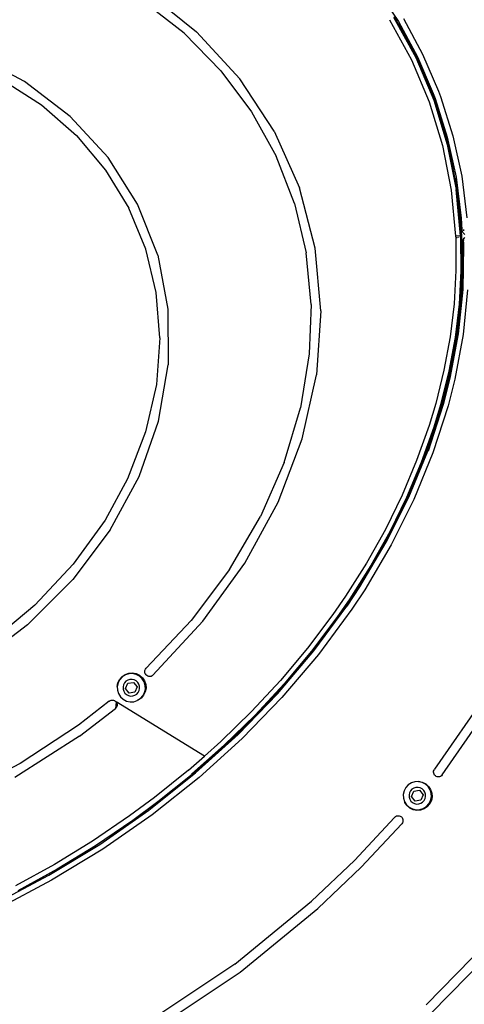
# Model space of a CAD drawing. Units: inches. Extents: x -34 to 824, y -93 to 625.
# Drawn here: x 397 to 420, y 162 to 214 of the extents above; entities that cross this region are included whole.
import ezdxf

# ---------------------------------------------------------------- set-up
doc = ezdxf.new("R2010")
doc.units = ezdxf.units.IN
doc.header["$MEASUREMENT"] = 0
doc.layers.add('VP-DIM', color=7, linetype='Continuous')
doc.layers.add('VP-HIC', color=6, linetype='Continuous')
doc.layers.add('VP-EQ', color=7, linetype='Continuous', true_color=0x8a3492)
doc.styles.get("Standard").update_dxf_attribs({"font": 'arial.ttf'})
doc.dimstyles.get("Standard").update_dxf_attribs({"dimtxt": 14, "dimasz": 20, "dimexe": 20, "dimexo": 50, "dimgap": 20, "dimtad": 0, "dimdec": 0, "dimzin": 0, "dimdsep": 46, "dimtxsty": 'Standard', "dimcen": -0.09, "dimadec": 0, "dimazin": 0, "dimtfac": 1, "dimtdec": 4, "dimtofl": 0, "dimtmove": 0, "dimatfit": 3, "dimfxl": 70, "dimfxlon": 1, "dimtolj": 1, "dimtzin": 0, "dimarcsym": 0})

# ---------------------------------------------------------------- blocks, each defined once
blk = doc.blocks.new('*D84')
at = {"layer": 'Defpoints', "color": 0}
for p in [(382.456, 481.974), (382.456, -93.026), (804.106, -93.026)]:
    blk.add_point(p, dxfattribs=at)
at = {"layer": 'VP-DIM', "color": 0, "lineweight": -2}
for p, q in [((734.106, 481.974), (824.106, 481.974)), ((804.106, 461.974), (804.106, 229.972)), ((804.106, -73.026), (804.106, 158.976)), ((734.106, -93.026), (824.106, -93.026))]:
    blk.add_line(p, q, dxfattribs=at)
at = {"layer": 'VP-DIM', "color": 0}
for points in [[(807.44, 461.974), (800.773, 461.974), (804.106, 481.974)], [(800.773, -73.026), (807.44, -73.026), (804.106, -93.026)]]:
    blk.add_solid(points, dxfattribs=at)
at = {"layer": 'VP-DIM', "color": 0, "insert": (804.106, 194.474), "char_height": 14, "attachment_point": 5, "rotation": 90}
blk.add_mtext('\\A1;575', dxfattribs=at)
blk = doc.blocks.new('*D85')
at = {"layer": 'Defpoints', "color": 0}
for p in [(669.956, 605.374), (94.956, 194.474), (669.956, 194.474)]:
    blk.add_point(p, dxfattribs=at)
at = {"layer": 'VP-DIM', "color": 0, "lineweight": -2}
for p, q in [((94.956, 535.374), (94.956, 625.374)), ((669.956, 535.374), (669.956, 625.374)), ((114.956, 605.374), (346.958, 605.374)), ((649.956, 605.374), (417.954, 605.374))]:
    blk.add_line(p, q, dxfattribs=at)
at = {"layer": 'VP-DIM', "color": 0}
for points in [[(114.956, 608.708), (114.956, 602.041), (94.956, 605.374)], [(649.956, 602.041), (649.956, 608.708), (669.956, 605.374)]]:
    blk.add_solid(points, dxfattribs=at)
at = {"layer": 'VP-DIM', "color": 0, "insert": (382.456, 605.374), "char_height": 14, "attachment_point": 5}
blk.add_mtext('\\A1;575', dxfattribs=at)
blk = doc.blocks.new('0726')
at = {"layer": 'VP-EQ', "color": 0}
for p, q in [((403.357, 215.015), (406.01, 212.885)), ((415.363, 215.145), (416.517, 213.409)), ((405.356, 212.806), (403.146, 214.552)), ((416.044, 213.511), (417.193, 211.428)), ((416.265, 213.648), (417.427, 211.541)), ((416.299, 213.669), (416.455, 213.387)), ((416.455, 213.387), (417.463, 211.559)), ((416.69, 213.018), (416.455, 213.387)), ((416.517, 213.409), (417.506, 211.585)), ((416.774, 213.564), (417.776, 211.716)), ((407.267, 210.851), (405.356, 212.806)), ((406.01, 212.885), (408.253, 210.435)), ((416.69, 213.018), (417.421, 211.645)), ((397.053, 210.29), (394.332, 211.73)), ((417.776, 211.716), (418.609, 209.782)), ((417.193, 211.428), (418.121, 209.226)), ((417.421, 211.645), (417.463, 211.559)), ((417.427, 211.541), (418.365, 209.315)), ((417.778, 210.824), (417.463, 211.559)), ((418.403, 209.328), (417.463, 211.559)), ((417.506, 211.585), (418.328, 209.675)), ((407.267, 210.851), (408.87, 208.708)), ((417.778, 210.824), (418.255, 209.728)), ((395.824, 210.44), (397.927, 209.074)), ((399.43, 208.476), (397.053, 210.29)), ((410.048, 207.707), (408.253, 210.435)), ((418.255, 209.728), (418.403, 209.328)), ((418.328, 209.675), (418.424, 209.416)), ((418.609, 209.782), (418.706, 209.519)), ((418.121, 209.226), (418.81, 206.958)), ((418.365, 209.315), (419.062, 207.021)), ((418.764, 208.248), (418.403, 209.328)), ((418.403, 209.328), (419.027, 207.277)), ((418.424, 209.416), (419.061, 207.388)), ((418.706, 209.519), (419.351, 207.465)), ((397.927, 209.074), (399.75, 207.474)), ((408.87, 208.708), (410.151, 206.401)), ((401.407, 206.33), (399.43, 208.476)), ((418.764, 208.248), (419.027, 207.277)), ((410.048, 207.707), (411.364, 204.749)), ((399.75, 207.474), (401.273, 205.672)), ((419.027, 207.277), (419.101, 207.031)), ((419.061, 207.388), (419.514, 205.309)), ((419.351, 207.465), (419.809, 205.36)), ((418.81, 206.958), (419.267, 204.627)), ((419.062, 207.021), (419.524, 204.664)), ((419.17, 206.747), (419.101, 207.031)), ((419.564, 204.67), (419.101, 207.031)), ((419.477, 205.224), (419.17, 206.747)), ((402.936, 203.903), (401.407, 206.33)), ((411.102, 203.946), (410.151, 206.401)), ((401.273, 205.672), (402.482, 203.692)), ((419.477, 205.224), (419.564, 204.67)), ((419.514, 205.309), (419.784, 203.177)), ((419.809, 205.36), (420.082, 203.202)), ((412.176, 201.612), (411.364, 204.749)), ((419.267, 204.627), (419.493, 202.239)), ((419.753, 202.251), (419.524, 204.664)), ((419.564, 204.67), (419.793, 202.253)), ((419.686, 203.682), (419.564, 204.67)), ((403.363, 201.564), (402.482, 203.692)), ((403.982, 201.253), (402.936, 203.903)), ((411.102, 203.946), (411.71, 201.368)), ((419.686, 203.682), (419.793, 202.253)), ((419.784, 203.177), (419.826, 202.577)), ((419.826, 202.577), (419.838, 202.507)), ((419.838, 202.507), (419.868, 202.44)), ((419.924, 202.525), (419.914, 202.582)), ((419.753, 202.251), (419.493, 202.239)), ((419.493, 202.239), (419.497, 202.162)), ((419.497, 202.162), (419.53, 202.163)), ((419.497, 202.162), (419.513, 200.447)), ((419.536, 202.163), (419.53, 202.163)), ((419.536, 202.163), (419.565, 202.165)), ((419.565, 202.165), (419.574, 202.165)), ((419.647, 202.168), (419.611, 202.167)), ((419.783, 202.252), (419.753, 202.251)), ((419.756, 202.173), (419.753, 202.251)), ((419.756, 202.173), (419.773, 200.441)), ((419.783, 202.252), (419.785, 202.253)), ((419.785, 202.253), (419.793, 202.253)), ((419.79, 202.175), (419.796, 202.175)), ((419.793, 202.253), (419.796, 202.175)), ((419.796, 202.175), (419.813, 200.44)), ((419.864, 202.008), (419.856, 201.941)), ((419.888, 202.072), (419.864, 202.008)), ((419.868, 202.44), (419.914, 202.382)), ((419.925, 202.128), (419.888, 202.072)), ((419.9, 202.015), (419.894, 201.949)), ((419.895, 202.073), (419.931, 202.129)), ((419.919, 202.078), (419.895, 202.073)), ((419.9, 202.015), (419.919, 202.078)), ((419.914, 202.382), (419.973, 202.336)), ((419.925, 202.128), (419.931, 202.129)), ((419.973, 202.175), (419.931, 202.129)), ((403.905, 199.305), (403.363, 201.564)), ((412.472, 198.35), (412.176, 201.612)), ((419.822, 199.464), (419.861, 201.745)), ((419.856, 201.941), (419.856, 201.927)), ((419.861, 201.745), (419.856, 201.927)), ((419.856, 201.927), (419.866, 201.927)), ((419.902, 201.746), (419.862, 199.462)), ((419.894, 201.949), (419.896, 201.928)), ((419.896, 201.928), (419.902, 201.746)), ((403.982, 201.253), (404.519, 198.443)), ((411.966, 198.685), (411.71, 201.368)), ((419.513, 200.447), (419.416, 198.726)), ((419.773, 200.441), (419.674, 198.703)), ((419.813, 200.44), (419.714, 198.699)), ((419.586, 197.169), (419.822, 199.464)), ((419.862, 199.462), (419.626, 197.163)), ((420.121, 199.446), (419.883, 197.126)), ((404.092, 196.947), (403.905, 199.305)), ((404.519, 198.443), (404.535, 195.54)), ((411.966, 198.685), (411.874, 196.108)), ((419.416, 198.726), (419.207, 196.997)), ((419.674, 198.703), (419.463, 196.958)), ((419.714, 198.699), (419.503, 196.952)), ((412.472, 198.35), (412.246, 195.021)), ((404.092, 196.947), (403.912, 194.519)), ((419.207, 196.997), (418.887, 195.262)), ((419.463, 196.958), (419.141, 195.207)), ((419.156, 194.86), (419.586, 197.169)), ((419.503, 196.952), (419.18, 195.199)), ((419.626, 197.163), (419.195, 194.851)), ((419.883, 197.126), (419.448, 194.793)), ((411.874, 196.108), (411.413, 193.298)), ((404.03, 192.611), (404.535, 195.54)), ((411.502, 191.683), (412.246, 195.021)), ((418.887, 195.262), (418.456, 193.522)), ((419.141, 195.207), (418.706, 193.452)), ((419.18, 195.199), (418.745, 193.441)), ((418.811, 193.494), (419.156, 194.86)), ((419.195, 194.851), (418.85, 193.483)), ((419.448, 194.793), (419.1, 193.414)), ((403.912, 194.519), (403.354, 192.059)), ((410.568, 190.463), (411.413, 193.298)), ((418.032, 191.059), (418.811, 193.494)), ((418.85, 193.483), (418.068, 191.046)), ((418.456, 193.522), (418.114, 192.383)), ((419.1, 193.414), (418.312, 190.957)), ((418.706, 193.452), (418.361, 192.303)), ((418.745, 193.441), (418.4, 192.291)), ((403.015, 189.727), (404.03, 192.611)), ((418.114, 192.383), (417.466, 190.555)), ((418.361, 192.303), (417.709, 190.461)), ((418.4, 192.291), (417.746, 190.446)), ((403.354, 192.059), (402.413, 189.613)), ((410.252, 188.394), (411.502, 191.683)), ((417.05, 188.663), (418.032, 191.059)), ((417.06, 188.659), (418.04, 191.056)), ((418.312, 190.957), (417.323, 188.539)), ((418.068, 191.046), (418.04, 191.056)), ((410.568, 190.463), (409.334, 187.648)), ((417.466, 190.555), (416.706, 188.752)), ((417.709, 190.461), (416.942, 188.644)), ((417.746, 190.446), (416.979, 188.627)), ((401.514, 186.956), (403.015, 189.727)), ((402.413, 189.613), (401.243, 187.463)), ((416.706, 188.752), (415.835, 186.974)), ((415.875, 186.308), (417.05, 188.663)), ((415.884, 186.303), (417.06, 188.659)), ((416.942, 188.644), (416.065, 186.854)), ((408.52, 185.211), (410.252, 188.394)), ((416.979, 188.627), (416.1, 186.835)), ((417.323, 188.539), (416.139, 186.164)), ((407.714, 184.887), (409.334, 187.648)), ((401.243, 187.463), (399.588, 185.166)), ((401.514, 186.956), (399.564, 184.363)), ((415.835, 186.974), (414.855, 185.225)), ((416.065, 186.854), (415.078, 185.092)), ((416.1, 186.835), (415.112, 185.071)), ((414.507, 183.994), (415.875, 186.308)), ((414.515, 183.989), (415.884, 186.303)), ((416.139, 186.164), (414.759, 183.833)), ((399.588, 185.166), (397.586, 183.027)), ((406.334, 182.19), (408.52, 185.211)), ((414.855, 185.225), (413.767, 183.504)), ((415.078, 185.092), (413.982, 183.359)), ((415.112, 185.071), (414.016, 183.337)), ((407.714, 184.887), (405.719, 182.232)), ((397.21, 182.011), (399.564, 184.363)), ((413.837, 182.983), (414.507, 183.994)), ((413.846, 182.978), (414.515, 183.989)), ((414.759, 183.833), (414.085, 182.814)), ((397.586, 183.027), (395.272, 181.098)), ((413.767, 183.504), (413.101, 182.541)), ((413.982, 183.359), (413.313, 182.39)), ((414.016, 183.337), (413.345, 182.367)), ((413.101, 182.541), (411.783, 180.792)), ((412.116, 180.649), (413.837, 182.983)), ((414.085, 182.814), (412.352, 180.462)), ((413.846, 182.978), (413.837, 182.983)), ((397.21, 182.011), (394.508, 179.954)), ((405.719, 182.232), (403.387, 179.744)), ((403.734, 179.384), (406.334, 182.19)), ((413.313, 182.39), (411.986, 180.63)), ((413.345, 182.367), (412.018, 180.605)), ((410.224, 178.42), (412.116, 180.649)), ((411.783, 180.792), (410.37, 179.107)), ((412.352, 180.462), (410.446, 178.218)), ((411.986, 180.63), (410.564, 178.935)), ((412.018, 180.605), (410.594, 178.909)), ((402.127, 179.316), (402.289, 179.426)), ((402.289, 179.426), (402.474, 179.49)), ((402.485, 179.457), (402.302, 179.4)), ((402.474, 179.49), (402.67, 179.504)), ((402.677, 179.465), (402.485, 179.457)), ((402.67, 179.504), (402.862, 179.467)), ((402.865, 179.422), (402.677, 179.465)), ((402.862, 179.467), (403.038, 179.382)), ((403.035, 179.333), (402.865, 179.422)), ((403.311, 179.575), (403.321, 179.637)), ((403.316, 179.512), (403.311, 179.575)), ((403.337, 179.452), (403.316, 179.512)), ((403.321, 179.637), (403.347, 179.695)), ((403.337, 179.452), (403.372, 179.4)), ((403.347, 179.695), (403.387, 179.744)), ((401.877, 178.799), (401.914, 178.991)), ((401.919, 178.987), (401.877, 178.799)), ((401.914, 178.991), (401.999, 179.168)), ((402.009, 179.157), (401.919, 178.987)), ((401.999, 179.168), (402.127, 179.316)), ((402.139, 179.298), (402.009, 179.157)), ((402.302, 179.4), (402.139, 179.298)), ((402.255, 178.983), (402.202, 178.882)), ((402.332, 179.066), (402.255, 178.983)), ((402.314, 178.685), (402.421, 178.965)), ((402.428, 179.127), (402.332, 179.066)), ((402.421, 178.965), (402.718, 179.012)), ((402.536, 179.16), (402.428, 179.127)), ((402.65, 179.165), (402.536, 179.16)), ((402.76, 179.14), (402.65, 179.165)), ((402.718, 179.012), (402.906, 178.778)), ((402.861, 179.087), (402.76, 179.14)), ((402.944, 179.01), (402.861, 179.087)), ((403.005, 178.914), (402.944, 179.01)), ((403.038, 178.805), (403.005, 178.914)), ((403.176, 179.202), (403.035, 179.333)), ((403.038, 179.382), (403.186, 179.254)), ((403.278, 179.04), (403.176, 179.202)), ((403.186, 179.254), (403.296, 179.092)), ((403.335, 178.856), (403.278, 179.04)), ((403.296, 179.092), (403.36, 178.907)), ((403.36, 178.907), (403.374, 178.711)), ((403.415, 179.361), (403.372, 179.4)), ((403.465, 179.333), (403.415, 179.361)), ((403.521, 179.317), (403.465, 179.333)), ((403.578, 179.315), (403.521, 179.317)), ((403.635, 179.325), (403.578, 179.315)), ((403.688, 179.349), (403.635, 179.325)), ((403.734, 179.384), (403.688, 179.349)), ((410.37, 179.107), (408.864, 177.487)), ((410.564, 178.935), (409.05, 177.305)), ((410.594, 178.909), (409.078, 177.277)), ((421.628, 179.172), (418.398, 174.496)), ((401.877, 178.799), (401.885, 178.607)), ((401.885, 178.607), (401.941, 178.424)), ((401.941, 178.424), (402.044, 178.261)), ((402.202, 178.882), (402.177, 178.772)), ((402.177, 178.772), (402.181, 178.658)), ((402.181, 178.658), (402.215, 178.55)), ((402.215, 178.55), (402.276, 178.454)), ((402.276, 178.454), (402.359, 178.377)), ((402.502, 178.452), (402.314, 178.685)), ((402.798, 178.498), (402.502, 178.452)), ((402.792, 178.337), (402.888, 178.397)), ((402.906, 178.778), (402.798, 178.498)), ((402.888, 178.397), (402.965, 178.481)), ((402.965, 178.481), (403.018, 178.581)), ((403.018, 178.581), (403.043, 178.692)), ((403.043, 178.692), (403.038, 178.805)), ((403.211, 178.307), (403.3, 178.477)), ((403.338, 178.519), (403.252, 178.343)), ((403.3, 178.477), (403.343, 178.664)), ((403.343, 178.664), (403.335, 178.856)), ((403.374, 178.711), (403.338, 178.519)), ((408.168, 176.301), (410.224, 178.42)), ((418.793, 174.189), (422.04, 178.889)), ((401.461, 178.032), (399.851, 176.784)), ((401.461, 178.032), (401.509, 178.063)), ((401.509, 178.063), (401.562, 178.082)), ((401.562, 178.082), (401.618, 178.089)), ((401.618, 178.089), (401.675, 178.083)), ((401.675, 178.083), (401.729, 178.064)), ((401.729, 178.064), (401.777, 178.033)), ((401.777, 178.033), (401.817, 177.993)), ((401.817, 177.993), (401.779, 177.646)), ((401.817, 177.993), (401.849, 177.938)), ((406.412, 175.174), (401.817, 177.993)), ((401.849, 177.938), (401.867, 177.876)), ((401.867, 177.876), (401.868, 177.812)), ((402.044, 178.261), (402.185, 178.131)), ((402.185, 178.131), (402.355, 178.041)), ((402.355, 178.041), (402.542, 177.999)), ((402.359, 178.377), (402.459, 178.324)), ((402.459, 178.324), (402.57, 178.299)), ((402.542, 177.999), (402.734, 178.006)), ((402.57, 178.299), (402.683, 178.303)), ((402.683, 178.303), (402.792, 178.337)), ((402.734, 178.006), (402.918, 178.063)), ((402.918, 178.063), (402.94, 178.077)), ((402.94, 178.077), (403.08, 178.166)), ((402.962, 178.085), (402.94, 178.077)), ((403.08, 178.166), (402.962, 178.085)), ((403.08, 178.166), (403.211, 178.307)), ((403.124, 178.195), (403.08, 178.166)), ((403.252, 178.343), (403.124, 178.195)), ((410.446, 178.218), (408.376, 176.085)), ((399.91, 176.209), (401.779, 177.646)), ((401.823, 177.693), (401.779, 177.646)), ((401.853, 177.749), (401.823, 177.693)), ((401.868, 177.812), (401.853, 177.749)), ((408.864, 177.487), (407.268, 175.931)), ((409.05, 177.305), (407.444, 175.74)), ((409.078, 177.277), (407.472, 175.711)), ((399.851, 176.784), (396.817, 174.795)), ((399.91, 176.209), (396.546, 174.063)), ((405.954, 174.296), (408.168, 176.301)), ((408.376, 176.085), (406.148, 174.067)), ((406.412, 175.174), (407.268, 175.931)), ((407.444, 175.74), (405.752, 174.244)), ((407.472, 175.711), (405.778, 174.213)), ((396.817, 174.795), (393.561, 173.098)), ((405.585, 174.442), (406.412, 175.174)), ((403.513, 172.354), (405.954, 174.296)), ((405.585, 174.442), (403.819, 173.024)), ((418.345, 174.339), (418.351, 174.395)), ((418.352, 174.283), (418.345, 174.339)), ((418.351, 174.395), (418.369, 174.448)), ((418.372, 174.231), (418.352, 174.283)), ((418.369, 174.448), (418.398, 174.496)), ((406.148, 174.067), (403.692, 172.114)), ((405.772, 174.221), (403.995, 172.794)), ((405.778, 174.213), (404.002, 172.786)), ((405.772, 174.221), (405.752, 174.244)), ((417.191, 173.78), (417.029, 173.678)), ((417.375, 173.837), (417.191, 173.78)), ((417.567, 173.845), (417.375, 173.837)), ((417.567, 173.845), (417.759, 173.808)), ((417.754, 173.802), (417.567, 173.845)), ((417.924, 173.713), (417.754, 173.802)), ((417.759, 173.808), (417.935, 173.722)), ((418.402, 174.184), (418.372, 174.231)), ((418.441, 174.146), (418.402, 174.184)), ((418.489, 174.117), (418.441, 174.146)), ((418.542, 174.098), (418.489, 174.117)), ((418.598, 174.093), (418.542, 174.098)), ((418.653, 174.1), (418.598, 174.093)), ((418.706, 174.119), (418.653, 174.1)), ((418.753, 174.149), (418.706, 174.119)), ((418.793, 174.189), (418.753, 174.149)), ((416.809, 173.367), (416.767, 173.179)), ((416.899, 173.537), (416.809, 173.367)), ((417.029, 173.678), (416.899, 173.537)), ((417.092, 173.262), (417.067, 173.152)), ((417.144, 173.363), (417.092, 173.262)), ((417.222, 173.446), (417.144, 173.363)), ((417.203, 173.065), (417.311, 173.345)), ((417.318, 173.507), (417.222, 173.446)), ((417.311, 173.345), (417.607, 173.392)), ((417.426, 173.54), (417.318, 173.507)), ((417.539, 173.545), (417.426, 173.54)), ((417.65, 173.52), (417.539, 173.545)), ((417.607, 173.392), (417.796, 173.158)), ((417.75, 173.467), (417.65, 173.52)), ((417.834, 173.39), (417.75, 173.467)), ((417.894, 173.294), (417.834, 173.39)), ((417.928, 173.185), (417.894, 173.294)), ((418.065, 173.582), (417.924, 173.713)), ((417.935, 173.722), (418.084, 173.594)), ((418.168, 173.42), (418.065, 173.582)), ((418.084, 173.594), (418.193, 173.432)), ((418.225, 173.236), (418.168, 173.42)), ((418.193, 173.432), (418.258, 173.247)), ((403.819, 173.024), (402.515, 172.06)), ((403.995, 172.794), (402.683, 171.824)), ((404.002, 172.786), (402.689, 171.816)), ((416.767, 173.179), (416.774, 172.987)), ((416.774, 172.987), (416.831, 172.804)), ((416.831, 172.804), (416.845, 172.781)), ((416.853, 172.76), (416.845, 172.781)), ((416.845, 172.781), (416.933, 172.641)), ((416.933, 172.641), (416.853, 172.76)), ((417.067, 173.152), (417.071, 173.038)), ((417.071, 173.038), (417.105, 172.93)), ((417.105, 172.93), (417.165, 172.834)), ((417.165, 172.834), (417.248, 172.757)), ((417.391, 172.832), (417.203, 173.065)), ((417.248, 172.757), (417.349, 172.704)), ((417.688, 172.878), (417.391, 172.832)), ((417.681, 172.717), (417.777, 172.778)), ((417.796, 173.158), (417.688, 172.878)), ((417.777, 172.778), (417.854, 172.861)), ((417.854, 172.861), (417.907, 172.961)), ((417.907, 172.961), (417.932, 173.072)), ((417.932, 173.072), (417.928, 173.185)), ((418.1, 172.687), (418.19, 172.857)), ((418.235, 172.86), (418.15, 172.684)), ((418.19, 172.857), (418.232, 173.044)), ((418.232, 173.044), (418.225, 173.236)), ((418.272, 173.052), (418.235, 172.86)), ((418.258, 173.247), (418.272, 173.052)), ((400.963, 170.579), (403.513, 172.354)), ((416.933, 172.641), (417.075, 172.511)), ((416.963, 172.598), (416.933, 172.641)), ((417.111, 172.47), (416.963, 172.598)), ((417.075, 172.511), (417.245, 172.421)), ((417.287, 172.384), (417.111, 172.47)), ((417.245, 172.421), (417.432, 172.379)), ((417.479, 172.347), (417.287, 172.384)), ((417.349, 172.704), (417.46, 172.679)), ((417.432, 172.379), (417.624, 172.386)), ((417.46, 172.679), (417.573, 172.683)), ((417.674, 172.361), (417.479, 172.347)), ((417.573, 172.683), (417.681, 172.717)), ((417.624, 172.386), (417.807, 172.443)), ((417.859, 172.426), (417.674, 172.361)), ((417.807, 172.443), (417.97, 172.546)), ((418.021, 172.536), (417.859, 172.426)), ((417.97, 172.546), (418.1, 172.687)), ((418.15, 172.684), (418.021, 172.536)), ((402.515, 172.06), (400.584, 170.75)), ((402.683, 171.824), (400.741, 170.507)), ((402.689, 171.816), (400.746, 170.498)), ((403.692, 172.114), (401.127, 170.327)), ((414.221, 169.745), (416.316, 171.985)), ((416.316, 171.985), (416.365, 172.028)), ((416.365, 172.028), (416.423, 172.056)), ((416.423, 172.056), (416.487, 172.069)), ((416.487, 172.069), (416.552, 172.065)), ((416.552, 172.065), (416.614, 172.044)), ((416.614, 172.044), (416.668, 172.008)), ((416.668, 172.008), (416.705, 171.968)), ((416.705, 171.968), (416.733, 171.919)), ((416.744, 171.753), (416.723, 171.7)), ((416.733, 171.919), (416.749, 171.865)), ((416.753, 171.808), (416.744, 171.753)), ((416.749, 171.865), (416.753, 171.808)), ((414.576, 169.393), (416.691, 171.654)), ((416.723, 171.7), (416.691, 171.654)), ((400.584, 170.75), (398.603, 169.538)), ((398.313, 168.969), (400.963, 170.579)), ((401.127, 170.327), (398.461, 168.708)), ((400.741, 170.507), (398.748, 169.288)), ((400.746, 170.498), (398.753, 169.279)), ((411.986, 167.614), (414.221, 169.745)), ((398.603, 169.538), (396.575, 168.424)), ((398.748, 169.288), (396.709, 168.167)), ((398.753, 169.279), (396.714, 168.158)), ((414.576, 169.393), (412.32, 167.243)), ((395.578, 167.529), (398.313, 168.969)), ((398.461, 168.708), (395.71, 167.26)), ((407.995, 164.342), (411.986, 167.614)), ((408.273, 163.925), (412.32, 167.243)), ((422.428, 166.811), (417.961, 162.226)), ((422.706, 166.37), (418.21, 161.775)), ((407.995, 164.342), (402.963, 160.992)), ((403.217, 160.562), (408.273, 163.925))]:
    blk.add_line(p, q, dxfattribs=at)
blk = doc.blocks.new('0726 2d')
at = {"layer": 'VP-EQ', "color": 0}
blk.add_circle((382.456, 194.474), 287.5, dxfattribs=at)
at = {"layer": 'VP-HIC', "color": 0}
blk.add_blockref('0726', (0, 0), dxfattribs=at)
blk = doc.blocks.new('*D86')
at = {"layer": 'Defpoints', "color": 0}
for p in [(470.035, 557.191), (295.035, 194.541), (470.035, 194.541)]:
    blk.add_point(p, dxfattribs=at)
at = {"layer": 'VP-DIM', "color": 0, "lineweight": -2}
for p, q in [((295.035, 487.191), (295.035, 577.191)), ((470.035, 487.191), (470.035, 577.191)), ((315.035, 557.191), (347.695, 557.191)), ((450.035, 557.191), (417.375, 557.191))]:
    blk.add_line(p, q, dxfattribs=at)
at = {"layer": 'VP-DIM', "color": 0}
for points in [[(315.035, 560.524), (315.035, 553.857), (295.035, 557.191)], [(450.035, 553.857), (450.035, 560.524), (470.035, 557.191)]]:
    blk.add_solid(points, dxfattribs=at)
at = {"layer": 'VP-DIM', "color": 0, "insert": (382.535, 557.191), "char_height": 14, "attachment_point": 5}
blk.add_mtext('\\A1;175', dxfattribs=at)
blk = doc.blocks.new('*D87')
at = {"layer": 'Defpoints', "color": 0}
for p in [(382.585, 281.991), (382.585, 106.991), (754.972, 106.991)]:
    blk.add_point(p, dxfattribs=at)
at = {"layer": 'VP-DIM', "color": 0, "lineweight": -2}
for p, q in [((684.972, 281.991), (774.972, 281.991)), ((754.972, 261.991), (754.972, 229.331)), ((754.972, 126.991), (754.972, 159.651)), ((684.972, 106.991), (774.972, 106.991))]:
    blk.add_line(p, q, dxfattribs=at)
at = {"layer": 'VP-DIM', "color": 0}
for points in [[(758.305, 261.991), (751.638, 261.991), (754.972, 281.991)], [(751.638, 126.991), (758.305, 126.991), (754.972, 106.991)]]:
    blk.add_solid(points, dxfattribs=at)
at = {"layer": 'VP-DIM', "color": 0, "insert": (754.972, 194.491), "char_height": 14, "attachment_point": 5, "rotation": 90}
blk.add_mtext('\\A1;175', dxfattribs=at)

msp = doc.modelspace()

# ---------------------------------------------------------------- linework, layer by layer
at = {"layer": 'VP-HIC', "color": 3}
msp.add_circle((382.456, 194.474), 287.5, dxfattribs=at)

# ---------------------------------------------------------------- block references
at = {"layer": 'VP-EQ', "color": 0}
msp.add_blockref('0726 2d', (0, 0), dxfattribs=at)

# ---------------------------------------------------------------- dimensions: what is measured, and where the dimension line sits
at = {"layer": 'VP-DIM', "color": 0}
for base, p1, p2, picture, middle in [((669.956, 605.374), (94.956, 194.474), (669.956, 194.474), '*D85', (382.456, 605.374)), ((470.035, 557.191), (295.035, 194.541), (470.035, 194.541), '*D86', (382.535, 557.191))]:
    dim = msp.add_linear_dim(base=base, p1=p1, p2=p2, dimstyle='Standard', dxfattribs=at)
    dim.commit()
    dim.dimension.update_dxf_attribs({"geometry": picture, "text_midpoint": middle})
for base, p1, p2, picture, middle in [((804.106, -93.026), (382.456, 481.974), (382.456, -93.026), '*D84', (804.106, 194.474)), ((754.972, 106.991), (382.585, 281.991), (382.585, 106.991), '*D87', (754.972, 194.491))]:
    dim = msp.add_linear_dim(base=base, p1=p1, p2=p2, angle=90, dimstyle='Standard', dxfattribs=at)
    dim.commit()
    dim.dimension.update_dxf_attribs({"geometry": picture, "text_midpoint": middle})

doc.saveas('drawing.dxf')
